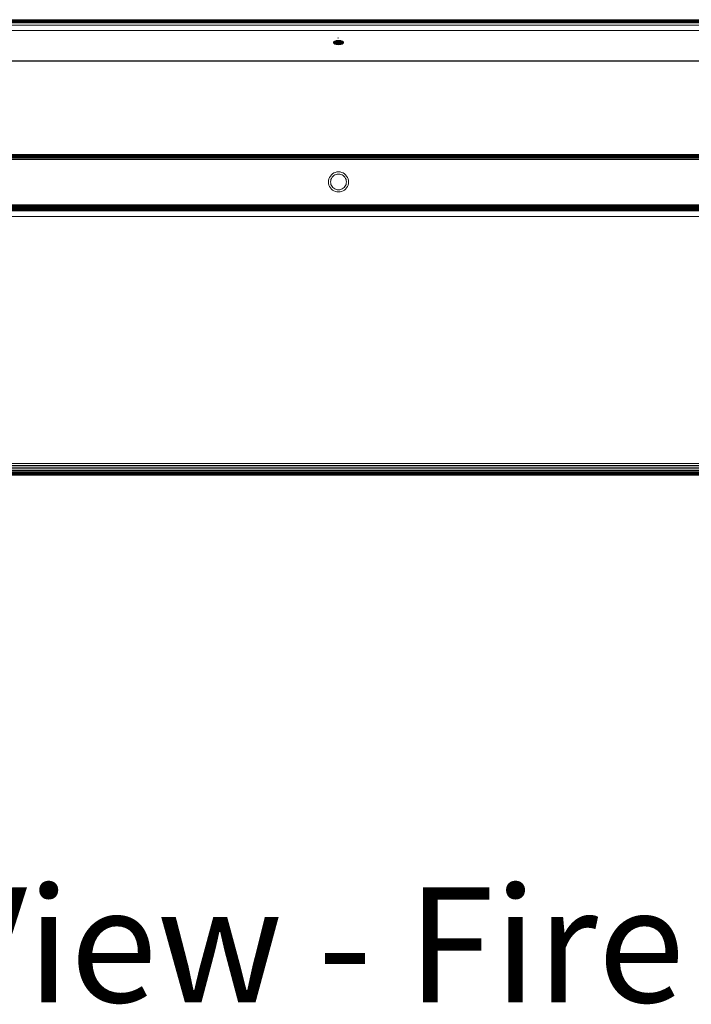
# Model space of a CAD drawing. Units: millimetres. Extents: x -8184 to 7632, y -744 to 4425.
# Drawn here: x 3336 to 3569, y 3481 to 3824 of the extents above; entities that cross this region are included whole.
import ezdxf

# ---------------------------------------------------------------- set-up
doc = ezdxf.new("R2010")
doc.units = ezdxf.units.MM
doc.header["$MEASUREMENT"] = 0
doc.layers.add('0_Pen_No__1', color=7, linetype='Continuous', lineweight=13)
doc.layers.add('Annotation - Text_Pen_No__1', color=7, linetype='Continuous', lineweight=13)
doc.styles.add('GENERATED_STYLE_2', font='txt')

msp = doc.modelspace()

# ---------------------------------------------------------------- linework, layer by layer
at = {"layer": '0_Pen_No__1', "linetype": 'Continuous'}
for p, q in [((4149.07, 3824.05), (2744.17, 3824.05)), ((3620.62, 3823.88), (3272.62, 3823.88)), ((3620.62, 3823.65), (3272.62, 3823.65)), ((3272.62, 3823.46), (3620.62, 3823.45)), ((3620.62, 3823.31), (3272.62, 3823.31)), ((3620.62, 3823.19), (3272.62, 3823.19)), ((3272.62, 3823.14), (3620.62, 3823.12)), ((2744.17, 3820.32), (4149.07, 3820.32)), ((4144.8, 3822.16), (2748.45, 3822.14)), ((3620.62, 3823.05), (3272.62, 3823.05)), ((3620.62, 3823.01), (3272.62, 3823.01)), ((3444.96, 3816.32), (3444.9, 3816.21)), ((3445.06, 3816.43), (3444.96, 3816.32)), ((3444.96, 3816.32), (3444.96, 3815.87)), ((3445.21, 3816.53), (3445.06, 3816.43)), ((3445.06, 3816.43), (3445.06, 3815.76)), ((3445.39, 3816.62), (3445.21, 3816.53)), ((3445.21, 3816.53), (3445.21, 3815.66)), ((3445.6, 3816.69), (3445.39, 3816.62)), ((3445.39, 3816.62), (3445.39, 3815.57)), ((3445.83, 3816.76), (3445.6, 3816.69)), ((3445.6, 3816.69), (3445.6, 3815.5)), ((3446.08, 3816.8), (3445.83, 3816.76)), ((3445.83, 3816.76), (3445.83, 3815.44)), ((3446.35, 3816.83), (3446.08, 3816.8)), ((3446.08, 3816.8), (3446.08, 3815.39)), ((3446.35, 3817.66), (3446.35, 3817.69)), ((3446.62, 3816.84), (3446.35, 3816.83)), ((3446.35, 3816.83), (3446.35, 3815.37)), ((3446.62, 3817.66), (3446.62, 3817.69)), ((3446.62, 3817.66), (3446.62, 3817.69)), ((3446.9, 3816.83), (3446.62, 3816.84)), ((3446.62, 3816.84), (3446.62, 3815.36)), ((3446.9, 3816.84), (3446.9, 3815.37)), ((3447.16, 3816.8), (3446.9, 3816.83)), ((3447.42, 3816.76), (3447.16, 3816.8)), ((3447.16, 3816.8), (3447.16, 3815.39)), ((3447.65, 3816.69), (3447.42, 3816.76)), ((3447.42, 3816.76), (3447.42, 3815.44)), ((3447.86, 3816.62), (3447.65, 3816.69)), ((3447.65, 3816.69), (3447.65, 3815.5)), ((3448.04, 3816.53), (3447.86, 3816.62)), ((3447.86, 3816.62), (3447.86, 3815.57)), ((3448.18, 3816.43), (3448.04, 3816.53)), ((3448.04, 3816.53), (3448.04, 3815.66)), ((3448.29, 3816.32), (3448.18, 3816.43)), ((3448.18, 3816.43), (3448.18, 3815.76)), ((3448.35, 3816.21), (3448.29, 3816.32)), ((3448.29, 3816.32), (3448.29, 3815.87)), ((3444.9, 3816.21), (3444.87, 3816.1)), ((3444.87, 3816.1), (3444.9, 3815.98)), ((3444.9, 3816.21), (3444.9, 3815.98)), ((3444.9, 3815.98), (3444.96, 3815.87)), ((3444.96, 3815.87), (3445.06, 3815.76)), ((3445.06, 3815.76), (3445.21, 3815.66)), ((3445.21, 3815.66), (3445.39, 3815.57)), ((3445.39, 3815.57), (3445.6, 3815.5)), ((3445.6, 3815.5), (3445.83, 3815.44)), ((3445.83, 3815.44), (3446.08, 3815.39)), ((3446.08, 3815.39), (3446.35, 3815.37)), ((3446.35, 3815.37), (3446.62, 3815.36)), ((3446.62, 3815.36), (3446.9, 3815.37)), ((3446.9, 3815.37), (3447.16, 3815.39)), ((3447.16, 3815.39), (3447.42, 3815.44)), ((3447.42, 3815.44), (3447.65, 3815.5)), ((3447.65, 3815.5), (3447.86, 3815.57)), ((3447.86, 3815.57), (3448.04, 3815.66)), ((3448.04, 3815.66), (3448.18, 3815.76)), ((3448.18, 3815.76), (3448.29, 3815.87)), ((3448.29, 3815.87), (3448.35, 3815.98)), ((3448.37, 3816.1), (3448.35, 3816.21)), ((3448.35, 3816.21), (3448.35, 3815.98)), ((3448.35, 3815.98), (3448.37, 3816.1)), ((4145.07, 3809.76), (2748.17, 3809.76)), ((2748.17, 3809.73), (4145.07, 3809.73)), ((2748.17, 3809.7), (4145.07, 3809.7)), ((2748.17, 3809.67), (4145.07, 3809.67)), ((2748.17, 3809.64), (4145.07, 3809.64)), ((2748.17, 3809.61), (4145.07, 3809.61)), ((4145.07, 3777.12), (2748.17, 3777.12)), ((4145.07, 3776.99), (2748.17, 3776.99)), ((4145.07, 3776.88), (2748.17, 3776.88)), ((4145.07, 3776.57), (2748.17, 3776.57)), ((4145.07, 3776.23), (2748.17, 3776.23)), ((4145.07, 3775.85), (2748.17, 3775.85)), ((2748.17, 3775.46), (4145.07, 3775.46)), ((3443.29, 3768.68), (3443.17, 3768.15)), ((3443.51, 3769.19), (3443.29, 3768.68)), ((3443.51, 3769.19), (3443.79, 3769.66)), ((3444.15, 3770.07), (3443.79, 3769.66)), ((3444.01, 3768.45), (3443.91, 3768.03)), ((3444.17, 3768.85), (3444.01, 3768.45)), ((3444.15, 3770.07), (3444.57, 3770.43)), ((3444.17, 3768.85), (3444.4, 3769.22)), ((3444.68, 3769.54), (3444.4, 3769.22)), ((3445.03, 3770.72), (3444.57, 3770.43)), ((3444.68, 3769.54), (3445.01, 3769.82)), ((3445.38, 3770.05), (3445.01, 3769.82)), ((3445.54, 3770.93), (3445.03, 3770.72)), ((3445.77, 3770.22), (3445.38, 3770.05)), ((3445.54, 3770.93), (3446.08, 3771.06)), ((3445.77, 3770.22), (3446.19, 3770.32)), ((3446.62, 3771.1), (3446.08, 3771.06)), ((3446.62, 3770.35), (3446.19, 3770.32)), ((3447.17, 3771.06), (3446.62, 3771.1)), ((3447.05, 3770.32), (3446.62, 3770.35)), ((3447.47, 3770.22), (3447.05, 3770.32)), ((3447.71, 3770.93), (3447.17, 3771.06)), ((3447.87, 3770.05), (3447.47, 3770.22)), ((3448.21, 3770.72), (3447.71, 3770.93)), ((3447.87, 3770.05), (3448.24, 3769.82)), ((3448.21, 3770.72), (3448.68, 3770.43)), ((3448.57, 3769.54), (3448.24, 3769.82)), ((3448.57, 3769.54), (3448.85, 3769.22)), ((3449.1, 3770.07), (3448.68, 3770.43)), ((3449.07, 3768.85), (3448.85, 3769.22)), ((3449.24, 3768.45), (3449.07, 3768.85)), ((3449.1, 3770.07), (3449.46, 3769.66)), ((3449.24, 3768.45), (3449.34, 3768.03)), ((3449.74, 3769.19), (3449.46, 3769.66)), ((3449.95, 3768.68), (3449.74, 3769.19)), ((3449.95, 3768.68), (3450.08, 3768.15)), ((3443.12, 3767.6), (3443.17, 3768.15)), ((3443.12, 3767.6), (3443.17, 3767.05)), ((3443.29, 3766.52), (3443.17, 3767.05)), ((3443.29, 3766.52), (3443.51, 3766.01)), ((3443.51, 3766.01), (3443.79, 3765.54)), ((3444.15, 3765.13), (3443.79, 3765.54)), ((3443.87, 3767.6), (3443.91, 3768.03)), ((3443.87, 3767.6), (3443.91, 3767.17)), ((3444.01, 3766.75), (3443.91, 3767.17)), ((3444.01, 3766.75), (3444.17, 3766.35)), ((3444.15, 3765.13), (3444.57, 3764.77)), ((3444.17, 3766.35), (3444.4, 3765.98)), ((3444.68, 3765.66), (3444.4, 3765.98)), ((3444.68, 3765.66), (3445.01, 3765.38)), ((3445.38, 3765.15), (3445.01, 3765.38)), ((3445.38, 3765.15), (3445.77, 3764.98)), ((3445.77, 3764.98), (3446.19, 3764.88)), ((3446.62, 3764.85), (3446.19, 3764.88)), ((3446.62, 3764.85), (3447.05, 3764.88)), ((3447.47, 3764.98), (3447.05, 3764.88)), ((3447.47, 3764.98), (3447.87, 3765.15)), ((3447.87, 3765.15), (3448.24, 3765.38)), ((3448.57, 3765.66), (3448.24, 3765.38)), ((3448.57, 3765.66), (3448.85, 3765.98)), ((3449.1, 3765.13), (3448.68, 3764.77)), ((3449.07, 3766.35), (3448.85, 3765.98)), ((3449.07, 3766.35), (3449.24, 3766.75)), ((3449.1, 3765.13), (3449.46, 3765.54)), ((3449.24, 3766.75), (3449.34, 3767.17)), ((3449.37, 3767.6), (3449.34, 3768.03)), ((3449.37, 3767.6), (3449.34, 3767.17)), ((3449.74, 3766.01), (3449.46, 3765.54)), ((3449.74, 3766.01), (3449.95, 3766.52)), ((3449.95, 3766.52), (3450.08, 3767.05)), ((3450.12, 3767.6), (3450.08, 3768.15)), ((3450.12, 3767.6), (3450.08, 3767.05)), ((3445.03, 3764.48), (3444.57, 3764.77)), ((3445.03, 3764.48), (3445.54, 3764.27)), ((3445.54, 3764.27), (3446.08, 3764.14)), ((3446.62, 3764.1), (3446.08, 3764.14)), ((3446.62, 3764.1), (3447.17, 3764.14)), ((3447.71, 3764.27), (3447.17, 3764.14)), ((3447.71, 3764.27), (3448.21, 3764.48)), ((3448.21, 3764.48), (3448.68, 3764.77)), ((4209.62, 3759.29), (2683.62, 3759.29)), ((2683.62, 3758.97), (4209.62, 3758.97)), ((4209.62, 3758.69), (2683.62, 3758.69)), ((4209.62, 3758.42), (2683.62, 3758.42)), ((4209.62, 3758.19), (2683.62, 3758.19)), ((4149.07, 3759.6), (2744.17, 3759.6)), ((4211.62, 3757.98), (2681.62, 3757.98)), ((4211.62, 3757.82), (2681.62, 3757.82)), ((4211.62, 3757.7), (2681.62, 3757.7)), ((4211.62, 3757.6), (2681.62, 3757.6)), ((4211.62, 3755.6), (2681.62, 3755.6)), ((4365.41, 3668.98), (2527.84, 3668.97)), ((2528.23, 3669.6), (4365.02, 3669.6)), ((4368.92, 3665.6), (2524.43, 3665.61)), ((4368.53, 3665.65), (2524.72, 3665.65)), ((4353.49, 3665.8), (2525.11, 3665.8)), ((4353.49, 3665.8), (2525.28, 3665.9)), ((4353.49, 3665.8), (2525.5, 3666.04)), ((2525.5, 3666.04), (4367.75, 3666.04)), ((4367.36, 3666.36), (2525.89, 3666.36)), ((4366.97, 3666.77), (2526.28, 3666.77)), ((4366.58, 3667.25), (2526.67, 3667.25)), ((4366.19, 3667.78), (2527.06, 3667.78)), ((4365.8, 3668.36), (2527.45, 3668.36))]:
    msp.add_line(p, q, dxfattribs=at)

# ---------------------------------------------------------------- texts
at = {"layer": 'Annotation - Text_Pen_No__1', "linetype": 'Continuous', "insert": (3453.34, 3522.19), "char_height": 40, "attachment_point": 2, "style": 'GENERATED_STYLE_2'}
msp.add_mtext('\\A1;{\\fArial|b1|i0|c0|p34;Plan View - Fire Insert}', dxfattribs=at)

doc.saveas('drawing.dxf')
